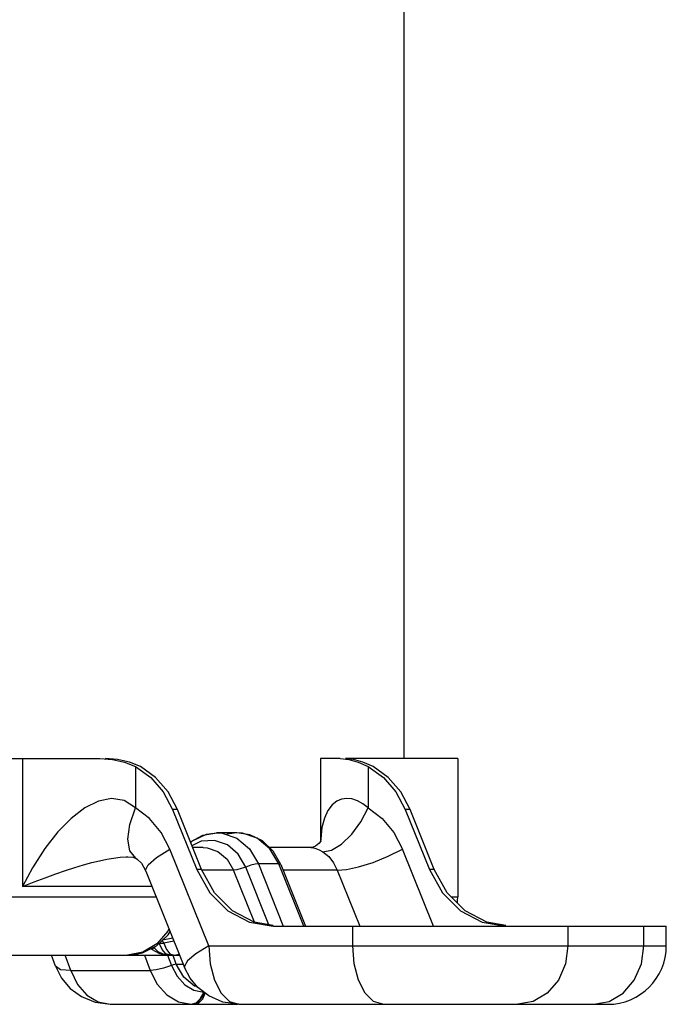
# Model space of a CAD drawing. Units: millimetres. Extents: x 1703.1 to 1721.2, y 1229.1 to 1241.2.
# Drawn here: x 1704.7 to 1704.8, y 1232.9 to 1233 of the extents above; entities that cross this region are included whole.
import ezdxf

# ---------------------------------------------------------------- set-up
doc = ezdxf.new("R2010")
doc.units = ezdxf.units.MM

# ---------------------------------------------------------------- blocks, each defined once
blk = doc.blocks.new('LxAxP(445  x 563 x 407) EVAP. FRONTAL')
at = {"color": 2, "linetype": 'Continuous'}
for p, q in [((0.1471132934611887, -0.2962123784279811), (0.1471132934611887, 0.1281569900013437)), ((0.09534097733285307, -0.2962123784279811), (0.1161713326191602, -0.2962123784279811)), ((0.1082912658175701, -0.2962123784279811), (0.1082912658175701, -0.3092328152085884)), ((0.1161713326191602, -0.2962123784279811), (0.1174686424701576, -0.2962980978843461)), ((0.1386226262411583, -0.2962123784279811), (0.1386226262411583, -0.3046615024020412)), ((0.1406327107079051, -0.2962123784279811), (0.1386236250464208, -0.2962123784279811)), ((0.1525724319044457, -0.2962123784279811), (0.1411651655025707, -0.2962123784279811)), ((0.1419905948123414, -0.2962981152547854), (0.1411651655025707, -0.2962123784279811)), ((0.142932768188075, -0.29656627967438), (0.1419905948123414, -0.2962981152547854)), ((0.1525739812195752, -0.2962123784279811), (0.1525739812195752, -0.3102623019506154)), ((0.1202956318784345, -0.2970315440509239), (0.119188798608775, -0.2965685522274271)), ((0.1198063593992629, -0.2970315518880398), (0.1213461647994336, -0.2981257623544025)), ((0.1198063593992629, -0.2970315518880398), (0.1198063593992629, -0.3012347213114026)), ((0.1424454016187156, -0.296568526314104), (0.1434722190942921, -0.2970315440509239)), ((0.1439615026019965, -0.2970315440509239), (0.142932768188075, -0.29656627967438)), ((0.1434722190833781, -0.2970315440422837), (0.1450120355229956, -0.2981257623544025)), ((0.1434722190833781, -0.2970315440422837), (0.1434722190833781, -0.3012345111822015)), ((0.1240660370540354, -0.3013948143359357), (0.123576753546331, -0.3013948143359357)), ((0.123576753546331, -0.3013948143359357), (0.126028089475767, -0.3075023105900527)), ((0.1265173729852904, -0.3075023105900527), (0.1240660370540354, -0.3013948143359357)), ((0.1477319077775974, -0.3013948143359357), (0.147242624269893, -0.3013948143359357)), ((0.147242624269893, -0.3013948143359357), (0.149693960199329, -0.3075023105900527)), ((0.1501832437088524, -0.3075023105900527), (0.1477319077775974, -0.3013948143359357)), ((0.1253816763355644, -0.3046727257326438), (0.1266343927300113, -0.3039965662039776)), ((0.125585169614169, -0.3045873619209942), (0.1270399997511049, -0.3038930815826006)), ((0.1266343927300113, -0.3039965662039776), (0.1280606421905759, -0.3037624301184678)), ((0.1270399997511049, -0.3038930815826006), (0.128056762477172, -0.3037624283331297)), ((0.128056762477172, -0.3037624283331297), (0.1280606421905759, -0.3037624301184678)), ((0.130116872988765, -0.3037624278438216), (0.1280569263317375, -0.3037623373309088)), ((0.1280606421905759, -0.3037624301184678), (0.1286099623439441, -0.3038007549969279)), ((0.1286099623439441, -0.3038007549969279), (0.1301193175595472, -0.3043221059986081)), ((0.1301135541407348, -0.3037624292885539), (0.1290965075031636, -0.3038930749696647)), ((0.1314246284500769, -0.3039596053470177), (0.1301135541407348, -0.3037624292885539)), ((0.1306720461843724, -0.3038007574298263), (0.130116872988765, -0.3037624278438216)), ((0.1301193175595472, -0.3043221059986081), (0.1313978885964389, -0.305401519673751)), ((0.1321867132783154, -0.3043221137097589), (0.1306720461843724, -0.3038007574298263)), ((0.132725261179985, -0.3045973583919022), (0.1314246284500769, -0.3039596053470177)), ((0.1334697347456313, -0.3054015262375742), (0.1321867132783154, -0.3043221137097589)), ((0.1272492974376291, -0.3152622747354599), (0.1233083649212858, -0.3054420412502168)), ((0.1254172255876256, -0.3047612965899589), (0.125585169614169, -0.3045873619209942)), ((0.12649728847191, -0.3046234152382112), (0.1255436510700747, -0.3050762853119977)), ((0.1266792690212242, -0.30526232916759), (0.1256183225841596, -0.30526232916759)), ((0.1278523575228974, -0.3045464323574834), (0.12649728847191, -0.3046234152382112)), ((0.1291543796696715, -0.3049988816389941), (0.1278523575228974, -0.3045464323574834)), ((0.1302567887587429, -0.3059327800099254), (0.1291543796696715, -0.3049988816389941)), ((0.1313978885964389, -0.305401519673751), (0.1322991463048311, -0.3069210287592341)), ((0.1338158539665528, -0.3056367836727532), (0.132725261179985, -0.3045973583919022)), ((0.1376590621484866, -0.30526232916759), (0.1334229662907092, -0.30526232916759)), ((0.1343740934235029, -0.3069210289020248), (0.1334697347456313, -0.3054015262375742)), ((0.1377280509013872, -0.3052551154066805), (0.1376514588091595, -0.3052624080762598)), ((0.1377718181129239, -0.305247040511631), (0.1377280509013872, -0.3052551154066805)), ((0.1381122410703028, -0.3051160388424705), (0.1377718181129239, -0.305247040511631)), ((0.1384521085992674, -0.3048553958171851), (0.1381122410703028, -0.3051160388424705)), ((0.1381318601697785, -0.3053463788248791), (0.1384895073779262, -0.3054894374852211)), ((0.1384895073779262, -0.3054894374852211), (0.1388571646812125, -0.3056926424635549)), ((0.1501125571712691, -0.3132622856207945), (0.1469735971450064, -0.3054404566612448)), ((0.119848691977495, -0.3063600259072246), (0.1192366797977229, -0.3056063840101615)), ((0.1198497931445672, -0.3063606732941935), (0.119848691977495, -0.3063600259072246)), ((0.1310331591475915, -0.3072466511391667), (0.1302567887587429, -0.3059327800099254)), ((0.1345942955513237, -0.3069982040399282), (0.1338158539665528, -0.3056367836727532)), ((0.1265173729852904, -0.3075023105900527), (0.126028089475767, -0.3075023105900527)), ((0.1315246627646047, -0.3070731424929818), (0.1310334011695886, -0.3072465088941954)), ((0.1333777845202349, -0.3131114920995515), (0.1310334011695886, -0.3072465088941954)), ((0.1343743478819306, -0.306920891357322), (0.1322993976946236, -0.306920891357322)), ((0.1322993978837985, -0.3069208914100727), (0.134834272340413, -0.3132622856207945)), ((0.1369090236266857, -0.3132622856207945), (0.1343742618000761, -0.3069208905583309)), ((0.1345945678085627, -0.3069980611132905), (0.1370985381026912, -0.3132622856207945)), ((0.1501832437088524, -0.3075023105900527), (0.149693960199329, -0.3075023105900527)), ((0.1515151328594584, -0.3098734647621768), (0.1501832437088524, -0.3075023105900527)), ((0.1208510152382587, -0.3076583233294059), (0.120850649721433, -0.307657412225808)), ((0.1208508443096434, -0.3076578984012031), (0.1247917839400543, -0.3174780895535605)), ((0.1297698186090201, -0.3075548152989995), (0.126546865140881, -0.3075548152989995)), ((0.130111922645483, -0.3075179512291015), (0.1297697950658403, -0.3075548038411853)), ((0.1318921588235753, -0.3128632919172105), (0.1297697950658403, -0.3075548038411853)), ((0.140319646637181, -0.3075548152989995), (0.1348171166546308, -0.3075548152989995)), ((0.1403196745895912, -0.307554954822308), (0.1426125083153238, -0.3132622856207945)), ((0.1214828739675795, -0.3092328152085884), (0.1082912658175701, -0.3092328152085884)), ((0.09510808639515744, -0.3102623019506154), (0.1218960171581784, -0.3102623019506154)), ((0.1519048919699344, -0.3102623019506154), (0.1525739812195752, -0.3102623019506154)), ((0.1337910899173949, -0.3132622856207945), (0.173791786845868, -0.3132622856207945)), ((0.1419016408153766, -0.3152622747354599), (0.1419016408153766, -0.3132622856207945)), ((0.163788197048234, -0.3132622856207945), (0.163788197048234, -0.3152622747354599)), ((0.1715137268829494, -0.3152622747354599), (0.1715137268829494, -0.3132622856207945)), ((0.1737918956541762, -0.3152622747354599), (0.1737918956541762, -0.3132622856207945)), ((0.1235951755706992, -0.3144963329093571), (0.1225603652464997, -0.3146876894777506)), ((0.1218388728693753, -0.3153349104070458), (0.1216906569652565, -0.3154615108444432)), ((0.1222187038301854, -0.3149872547767245), (0.1226727109451531, -0.3149872547767245)), ((0.1225003997906242, -0.3156390815759096), (0.1222187038301854, -0.3149872547767245)), ((0.1237139474078504, -0.3147922933305836), (0.1226726961313034, -0.3149871623093077)), ((0.1226727109451531, -0.3149872547767245), (0.1229410937112334, -0.3156390294200264)), ((0.1272492974376291, -0.3152622747354599), (0.1737918956541762, -0.3152622747354599)), ((-0.1124108145750142, -0.3162120807289739), (0.1242837978852549, -0.3162122695641756)), ((0.1116645916563357, -0.3173459307229223), (0.1112407085302038, -0.3162122695641756)), ((0.1132344552343056, -0.3177768354096315), (0.1126506622576926, -0.3162122695641756)), ((0.1207057404653824, -0.3162122695641756), (0.1212884983806362, -0.3177768384423416)), ((0.121422764138515, -0.3155865921960412), (0.1222414389822006, -0.3160586619412697)), ((0.1222414389822006, -0.3160586619412697), (0.123126471861724, -0.3162122608666778)), ((0.1228799191312646, -0.3160645172908971), (0.1225003997906242, -0.3156390815759096)), ((0.1231297491276564, -0.3162122695487142), (0.1226006277001943, -0.316124859650472)), ((0.1233114926008056, -0.3162122695641756), (0.1228799191312646, -0.3160645172908971)), ((0.1229410937112334, -0.3156390294200264), (0.1233065743881525, -0.3160644665510972)), ((0.123069965790819, -0.3162122695641756), (0.1234610426445215, -0.3172623301518342)), ((0.1233065743881525, -0.3160644665510972), (0.1237238758722015, -0.3162122695641756)), ((0.1239515932675204, -0.3171427871714059), (0.1236195213305109, -0.3162511517796247)), ((0.1237239697356927, -0.3162122695641756), (0.1242452801079708, -0.3161162894277822)), ((0.1116646503369338, -0.3173461057351687), (0.1122909538053136, -0.3185684863458391)), ((0.1234611612280787, -0.3172621897667796), (0.124036035046629, -0.3183660903534928)), ((0.1239516792929862, -0.3171429157639523), (0.1246572753907458, -0.3171429157639523)), ((0.124705359771724, -0.3184641795103289), (0.1239516795749296, -0.3171429157639523)), ((0.1253475313724266, -0.3185392725420115), (0.1247918495946578, -0.3174782733515258)), ((0.1132344485167778, -0.3177768397056298), (0.1212884728001882, -0.3177768397056298)), ((0.1257878602546043, -0.3193595422224007), (0.124705359771724, -0.3184641795103289)), ((0.1260919440237558, -0.3194435636239632), (0.1257878602546043, -0.3193595422224007)), ((0.125744270127143, -0.319766131404549), (0.1267606731498745, -0.3199843584854989)), ((0.1264234367436075, -0.3206370395421345), (0.1267798980834414, -0.3199848923743502)), ((0.1267798980834414, -0.3199848923743502), (0.1264843884373477, -0.3206382686555571)), ((0.1266360261588488, -0.3206390499324243), (0.1268850426431527, -0.3200805789376773)), ((0.1156925095865518, -0.3210080781675515), (0.1172377789580423, -0.32121224234902)), ((0.1172377789835082, -0.32121224234902), (0.1301675849181265, -0.32121224234902)), ((0.1241790720350764, -0.3209465016195736), (0.1254745109354189, -0.3212108259792785)), ((0.1254745109354189, -0.3212108259792785), (0.1255784227714685, -0.32121224234902)), ((0.1254750068883368, -0.3212108396849089), (0.1259774298041521, -0.3210623789966576)), ((0.1260609251212372, -0.3210640243275975), (0.1255784178965769, -0.3212122441625525)), ((0.1257991762313395, -0.32121224234902), (0.1262444561079974, -0.3210644881630742)), ((0.1259774298041521, -0.3210623789966576), (0.1264234367436075, -0.3206370395421345)), ((0.1264843884373477, -0.3206382686555571), (0.1260609251212372, -0.3210640243275975)), ((0.1262444561079974, -0.3210644881630742), (0.1266360261588488, -0.3206390499324243)), ((0.1303137572949709, -0.32121224234902), (0.1678418591536683, -0.32121224234902)), ((0.1449661006854512, -0.32121224234902), (0.1440191305091503, -0.3209210302059091)), ((0.1664136088229498, -0.32121224234902), (0.1679896318592, -0.3209210302059091))]:
    blk.add_line(p, q, dxfattribs=at)
for points in [[(0.119188798608775, -0.2965685522274271), (0.1179857678807821, -0.2962994266156329), (0.1167037874138259, -0.2962123784279811)], [(0.1174686424701576, -0.2962980978843461), (0.1186877887002993, -0.2965662432677618), (0.1198063483689111, -0.2970315440509239)], [(0.1406327107079051, -0.2962123784279811), (0.1414902977767269, -0.2962994141005311), (0.1424454016187156, -0.296568526314104)], [(0.1240660370540354, -0.3013948143359357), (0.1231156937983542, -0.299607315887215), (0.121835448307138, -0.2981257623544025), (0.1202956318802535, -0.2970315440509239)], [(0.1477319077775974, -0.3013948143359357), (0.1467815645219162, -0.299607315887215), (0.1455013190325189, -0.2981257623544025), (0.1439615130302627, -0.297031551461032)], [(0.1213461647994336, -0.2981257623544025), (0.1226264102906498, -0.299607315887215), (0.123576753546331, -0.3013948143359357)], [(0.1450120355229956, -0.2981257623544025), (0.1462922810142118, -0.299607315887215), (0.147242624269893, -0.3013948143359357)], [(0.1198063483689111, -0.3012345423856004), (0.1186449373317373, -0.3004746202925617), (0.1173741410593721, -0.3002643447241553), (0.1160446601670628, -0.3005308861104368), (0.1146570799128313, -0.3012252897844974), (0.1132602398893141, -0.3022969649643983), (0.1119026158548877, -0.3036792979544316), (0.1105758029980279, -0.3053670159408739), (0.1093127016001745, -0.3073264992469831), (0.1082912658175701, -0.3092328152085884)], [(0.1434722190942921, -0.301234556704685), (0.1429267858484309, -0.3008128983080951), (0.1423721440560257, -0.3005057202515218), (0.1418197280827371, -0.3003204820108749), (0.1412842574036404, -0.3002623642794333), (0.1407715655104766, -0.3003339253862123), (0.1402712100743884, -0.3005493871944509), (0.1397930371376788, -0.3009364432807615), (0.1393677235219002, -0.3015068165907451), (0.1390190260672171, -0.3022676208345274), (0.1387673325107244, -0.3032260286397559), (0.1386356701377736, -0.3043898702987917), (0.1386289228621536, -0.3046612572600225)], [(0.1192366797977229, -0.3056063840101615), (0.1190383451457819, -0.3044279933476446), (0.1192342863459999, -0.3029200418552591), (0.1198063266501777, -0.3012347069936823)], [(0.1233083649212858, -0.3054420412502168), (0.1224192978379506, -0.3037467316796665), (0.1212325283568134, -0.302320987178291), (0.1198063593992629, -0.3012347213114026)], [(0.1388571841371231, -0.3056928483799766), (0.1397539495983438, -0.3055214591024651), (0.1407664424523318, -0.3049085205946085), (0.141791507511698, -0.3039182711534067), (0.1427252953644711, -0.3026510503334521), (0.143472298414963, -0.3012345699169146)], [(0.1434722190833781, -0.3012345111822015), (0.1448990684175442, -0.3023218677683417), (0.1460855920222457, -0.3037476320967016), (0.1469735971450064, -0.3054404566612448)], [(0.121085475383552, -0.3070282717933424), (0.12193073911385, -0.3062921351022396), (0.1233082333246784, -0.305441735836439)], [(0.1266793272197901, -0.30526232916759), (0.12708763475257, -0.3052909016926151), (0.1281875462273092, -0.3056718290147273)], [(0.1376521229476566, -0.3052623291848704), (0.1378014669962795, -0.305271847000995), (0.1381318601697785, -0.3053463788248791)], [(0.1386387829179512, -0.3046615024020412), (0.1386526248470545, -0.3045833427806883), (0.1386363472511221, -0.3046065927708241), (0.1384521085992674, -0.3048553958171851)], [(0.1403196745895912, -0.307554954822308), (0.141265768293124, -0.3074974699413815), (0.1424996397045106, -0.3072324075540109), (0.1439619289294569, -0.3067744756269803), (0.1455158789531197, -0.3061560522894524), (0.1469741166083622, -0.3054417355731402)], [(0.1082912658175701, -0.3092328152085884), (0.1094930880635729, -0.3087589531917274), (0.110624687863492, -0.3083309069013467), (0.1116891841766119, -0.3079461996346708), (0.1126903278172904, -0.3076026910437122), (0.1136320814284772, -0.3072985018377494), (0.1145182567406664, -0.3070321490588412), (0.1153528775585073, -0.3068025012987619), (0.1161388534137586, -0.3066091448492898), (0.1168792141515951, -0.3064522004576702), (0.1175748667419612, -0.3063328090145205), (0.1182282585932626, -0.3062526223923214), (0.1188383078160768, -0.3062148217143204), (0.1190245237057752, -0.3062123242286816)], [(0.119024853152041, -0.3062123966503805), (0.1195162200538107, -0.3062515474082375), (0.1198095673216812, -0.3063389329811343), (0.119849729841917, -0.3063606004104713)], [(0.119848691977495, -0.3063600259072246), (0.1199568582824213, -0.3064303717571875), (0.1203961247820189, -0.3068574826340864), (0.1207951493552173, -0.3075265585405305), (0.1208507320798162, -0.3076576637720336)], [(0.1281875462273092, -0.3056718290147273), (0.1291166885284838, -0.3064560681898456), (0.1297697898417027, -0.3075548152989995)], [(0.1388571646812125, -0.3056926424635549), (0.1394538259983165, -0.3061751319894483), (0.1399510587370969, -0.3068092556425199), (0.1403196510373164, -0.3075548152989995)], [(0.120850649721433, -0.307657412225808), (0.1208309188614294, -0.3075732022900866), (0.121085475383552, -0.3070282717933424)], [(0.126028089475767, -0.3075023105900527), (0.127359978626373, -0.3098734647621768), (0.1291910969985111, -0.3117002518822574), (0.1313856326605674, -0.3128604112250741), (0.1337910899173949, -0.3132622856207945)], [(0.1338043757941705, -0.3131827617551153), (0.1318749161682717, -0.3128604112250741), (0.1296803805080344, -0.3117002518822574), (0.1278492621358964, -0.3098734647621768), (0.1265173729852904, -0.3075023105900527)], [(0.131033091950485, -0.3072465706275125), (0.1305503863668491, -0.3074109680576385), (0.130111922645483, -0.3075179512291015)], [(0.1322993978837985, -0.3069208914100727), (0.1319625558871849, -0.3069609998308351), (0.1315246627646047, -0.3070731424929818)], [(0.1343742618000761, -0.3069208905583309), (0.1345637438707854, -0.3069609998121905), (0.1345945241364461, -0.3069979521367259)], [(0.149693960199329, -0.3075023105900527), (0.151025849351754, -0.3098734647621768), (0.152856967722073, -0.3117002518822574), (0.1550515033841293, -0.3128604112250741), (0.1574569606427758, -0.3132622856207945)], [(0.1574702465177324, -0.3131827617551153), (0.1555407868918337, -0.3128604112250741), (0.1533462512315964, -0.3117002518822574), (0.1515151328594584, -0.3098734647621768)], [(0.1232037742383909, -0.3135210234033821), (0.1231000055513505, -0.3137594062288827), (0.1219754489511615, -0.3150757835253444), (0.1205583973651301, -0.3159209989942156), (0.1189919764228762, -0.3162122672417809)], [(0.1219368326737822, -0.3152755693533891), (0.1231279984904177, -0.3141525126877696), (0.123322975227893, -0.3138180532002934)], [(0.1189927323584925, -0.3162119679107036), (0.1205052020641233, -0.3159794631617387), (0.1219368326737822, -0.3152755693533891)], [(0.1216906569652565, -0.3154615108444432), (0.1214851938320862, -0.3155936812302116), (0.1214227856607977, -0.315586588969154)], [(0.1226006277001943, -0.316124859650472), (0.1221111341737924, -0.3158700794790548), (0.1216904460952719, -0.3154617338307162)], [(0.1226727085968378, -0.3149872547767245), (0.1226094645417106, -0.3148409302950768), (0.1225242712980616, -0.314745440454999), (0.1225058135978543, -0.314739121941102)], [(0.1272492910002256, -0.3152622747409168), (0.1259217476081176, -0.3160769899357092), (0.1250855952830534, -0.3167815050921945), (0.1247710937686861, -0.3173459845563684), (0.1247913151755711, -0.3174769139134241)], [(0.1272492974358101, -0.3152622747354599), (0.1273993451568458, -0.3171012885561595), (0.1278350195907478, -0.3187608133268895), (0.1285135521202392, -0.3200773648670747), (0.1293679470572897, -0.3209217614705722), (0.1303137573004278, -0.32121224234902)], [(0.1440191305091503, -0.3209210302059091), (0.143164856369367, -0.3200758996501918), (0.1424869005777509, -0.3187595779502317), (0.1420516261632656, -0.3171009158434117), (0.1419016408208336, -0.3152622747354599)], [(0.1637881974284028, -0.3152622747354599), (0.1635385799027063, -0.3171009158434117), (0.1628141616265566, -0.3187595779502317), (0.1616858537081498, -0.3200758996501918), (0.1602641027866412, -0.3209210302059091), (0.1586880797503909, -0.32121224234902)], [(0.1679896318592, -0.3209210302059091), (0.1694113827788897, -0.3200758996501918), (0.1705396906972965, -0.3187595779502317), (0.1712641089752651, -0.3171009158434117), (0.1715137265009616, -0.3152622747354599)], [(0.1132344552343056, -0.3177768354096315), (0.1121838062526876, -0.3177069545156428), (0.111664788492817, -0.3173464559943113)], [(0.1234610426445215, -0.3172623301518342), (0.1226628911654188, -0.3175346435793927), (0.1219087783856594, -0.3177132556181732), (0.1212884983806362, -0.3177768384423416)], [(0.1239515932675204, -0.3171427871714059), (0.1238138060498386, -0.3171575998642311), (0.1236441594783173, -0.3171986837803615), (0.1234611118334215, -0.3172623023554024)], [(0.1132344483585257, -0.3177768397279124), (0.1139167624360198, -0.3191853609953341), (0.1148644266986594, -0.3202804265295072), (0.1160017225001866, -0.3209745402775752), (0.1172377794709973, -0.32121224234902)], [(0.1212884796232174, -0.3177768397056298), (0.1220024051153814, -0.3191608272625217), (0.1229912714507009, -0.3202451841759739), (0.1241790720350764, -0.3209465016195736)], [(0.124036035046629, -0.3183660903534928), (0.124812260998624, -0.3192144515685413), (0.125744270127143, -0.319766131404549)], [(0.1122909538053136, -0.3185684863458391), (0.1131626109827266, -0.3195976086715291), (0.1142944711491509, -0.3204332566122048), (0.1156925095865518, -0.3210080781675515)], [(0.1303137572513151, -0.32121224234902), (0.1286723917519339, -0.3209813685214158), (0.1272475284940811, -0.3203613291082092), (0.1261436177328505, -0.3195063353607566), (0.1253475313724266, -0.3185392725420115)]]:
    blk.add_lwpolyline(points, dxfattribs=at)
for centre, radius, start, end in [((0.1466240136060151, -0.3102623019506154), 0.005949967613122734, 354.3568853095047, 0), ((0.167841928040616, -0.3152622747354599), 0.005949967613122734, 270, 0), ((0.1192454740785251, -0.3132622856226135), 0.00294998394324068, 270, 287.2697931513544)]:
    blk.add_arc(centre, radius, start, end, dxfattribs=at)

msp = doc.modelspace()

# ---------------------------------------------------------------- block references
msp.add_blockref('LxAxP(445  x 563 x 407) EVAP. FRONTAL', (1704.64109493985, 1233.229686437346))

doc.saveas('drawing.dxf')
